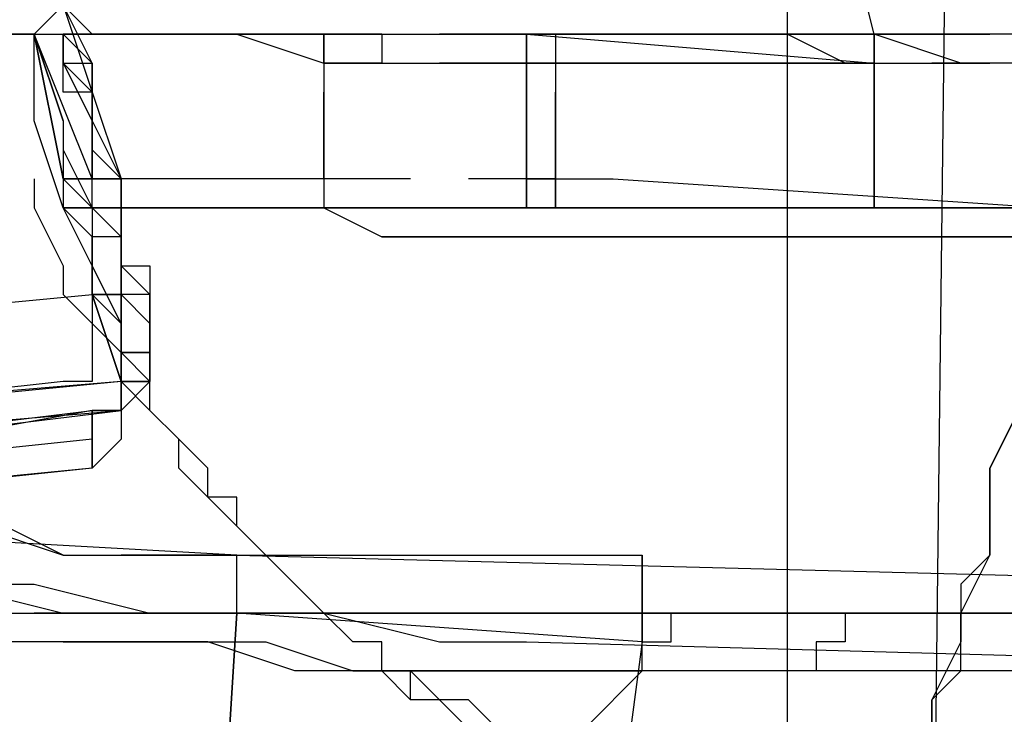
# Model space of a CAD drawing. Units: millimetres. Extents: x 0 to 104490, y 0 to 82403.
# Drawn here: x 41705 to 41877, y 28506 to 28628 of the extents above; entities that cross this region are included whole.
import ezdxf

# ---------------------------------------------------------------- set-up
doc = ezdxf.new("R2010")
doc.units = ezdxf.units.MM
doc.layers.add('P', color=250, linetype='Continuous')

msp = doc.modelspace()

# ---------------------------------------------------------------- linework, layer by layer
at = {"layer": 'P', "color": 0, "linetype": 'Continuous'}
for points in [[(41839.38, 29299.36), (41839.38, 28437.99)], [(41874.84, 29299.36), (41864.71, 28448.12)], [(41854.58, 28625.46), (41844.44, 28666), (41839.38, 28686.27), (41839.38, 28706.53), (41834.31, 28731.87), (41829.24, 28752.14), (41829.24, 28772.4), (41824.18, 28792.67), (41819.11, 28812.94), (41819.11, 28833.21), (41814.04, 28853.47), (41814.04, 28878.81), (41808.97, 28899.08), (41808.97, 28919.34), (41808.97, 28939.61), (41803.91, 28959.88)], [(41854.58, 28625.46), (41844.44, 28666), (41839.38, 28686.27), (41839.38, 28706.53), (41834.31, 28731.87), (41829.24, 28752.14), (41829.24, 28772.4), (41824.18, 28792.67), (41819.11, 28812.94), (41819.11, 28833.21), (41814.04, 28853.47), (41814.04, 28878.81), (41808.97, 28899.08), (41808.97, 28919.34), (41808.97, 28939.61), (41803.91, 28959.88)], [(41702.57, 28630.53), (41712.7, 28630.53), (41717.77, 28625.46), (41727.9, 28625.46), (41738.04, 28625.46), (41758.31, 28625.46), (41778.57, 28625.46), (41793.77, 28625.46), (41803.91, 28625.46), (41814.04, 28625.46), (41854.58, 28625.46)], [(41712.7, 28630.53), (41707.64, 28625.46)], [(41712.7, 28630.53), (41717.77, 28615.33), (41722.84, 28600.13)], [(41717.77, 28615.33), (41717.77, 28620.4), (41712.7, 28630.53)], [(41702.57, 28625.46), (41707.64, 28625.46)], [(41707.64, 28625.46), (41707.64, 28625.46), (41702.57, 28625.46)], [(41707.64, 28625.46), (41717.77, 28625.46)], [(41707.64, 28625.46), (41717.77, 28625.46)], [(41707.64, 28625.46), (41722.84, 28625.46)], [(41707.64, 28625.46), (41707.64, 28625.46)], [(41707.64, 28625.46), (41712.7, 28625.46)], [(41707.64, 28625.46), (41707.64, 28625.46)], [(41707.64, 28625.46), (41707.64, 28625.46), (41707.64, 28625.46), (41707.64, 28625.46)], [(41717.77, 28600.13), (41707.64, 28625.46)], [(41712.7, 28600.13), (41707.64, 28625.46)], [(41712.7, 28600.13), (41707.64, 28625.46)], [(41707.64, 28625.46), (41712.7, 28610.26)], [(41707.64, 28625.46), (41707.64, 28625.46), (41707.64, 28625.46), (41707.64, 28625.46), (41707.64, 28625.46), (41707.64, 28625.46), (41707.64, 28625.46)], [(41712.7, 28610.26), (41707.64, 28625.46)], [(41707.64, 28625.46), (41712.7, 28600.13)], [(41712.7, 28595.06), (41707.64, 28610.26), (41707.64, 28625.46)], [(41707.64, 28625.46), (41712.7, 28610.26)], [(41707.64, 28625.46), (41712.7, 28610.26)], [(41712.7, 28600.13), (41707.64, 28625.46)], [(41707.64, 28610.26), (41707.64, 28625.46)], [(41712.7, 28625.46), (41712.7, 28625.46), (41712.7, 28620.4), (41717.77, 28620.4)], [(41712.7, 28625.46), (41717.77, 28620.4), (41717.77, 28610.26), (41722.84, 28600.13)], [(41712.7, 28620.4), (41712.7, 28620.4), (41712.7, 28625.46), (41712.7, 28625.46)], [(41712.7, 28625.46), (41712.7, 28620.4), (41717.77, 28615.33), (41717.77, 28605.19), (41717.77, 28600.13)], [(41732.97, 28625.46), (41722.84, 28625.46), (41717.77, 28625.46), (41712.7, 28625.46)], [(41712.7, 28625.46), (41712.7, 28620.4), (41717.77, 28615.33)], [(41712.7, 28625.46), (41712.7, 28620.4), (41717.77, 28610.26), (41717.77, 28605.19), (41717.77, 28600.13)], [(41717.77, 28620.4), (41712.7, 28625.46)], [(41717.77, 28625.46), (41722.84, 28625.46)], [(41717.77, 28625.46), (41727.9, 28625.46)], [(41722.84, 28625.46), (41743.1, 28625.46)], [(41722.84, 28625.46), (41732.97, 28625.46)], [(41727.9, 28625.46), (41732.97, 28625.46), (41732.97, 28625.46), (41732.97, 28625.46), (41732.97, 28625.46)], [(41727.9, 28625.46), (41748.17, 28625.46)], [(41727.9, 28625.46), (41727.9, 28625.46), (41727.9, 28625.46), (41727.9, 28625.46), (41727.9, 28625.46)], [(41753.24, 28625.46), (41727.9, 28625.46)], [(41732.97, 28625.46), (41743.1, 28625.46)], [(41743.1, 28625.46), (41758.31, 28620.4)], [(41743.1, 28625.46), (41758.31, 28625.46)], [(41758.31, 28625.46), (41753.24, 28625.46)], [(41753.24, 28625.46), (41753.24, 28625.46), (41758.31, 28625.46)], [(41758.31, 28625.46), (41753.24, 28625.46), (41753.24, 28625.46)], [(41758.31, 28625.46), (41758.31, 28625.46)], [(41758.31, 28625.46), (41798.84, 28625.46)], [(41758.31, 28625.46), (41758.31, 28595.06)], [(41758.31, 28620.4), (41758.31, 28625.46), (41758.31, 28625.46), (41758.31, 28625.46)], [(41758.31, 28625.46), (41768.44, 28625.46)], [(41758.31, 28625.46), (41768.44, 28625.46)], [(41758.31, 28625.46), (41758.31, 28625.46), (41758.31, 28625.46), (41758.31, 28625.46)], [(41768.44, 28625.46), (41758.31, 28625.46)], [(41758.31, 28625.46), (41758.31, 28625.46), (41758.31, 28625.46), (41758.31, 28625.46)], [(41758.31, 28625.46), (41758.31, 28625.46), (41758.31, 28625.46), (41758.31, 28620.4)], [(41758.31, 28620.4), (41758.31, 28625.46), (41758.31, 28625.46), (41758.31, 28625.46)], [(41768.44, 28625.46), (41773.51, 28625.46)], [(41768.44, 28625.46), (41768.44, 28625.46), (41768.44, 28620.4)], [(41768.44, 28625.46), (41793.77, 28625.46)], [(41768.44, 28625.46), (41768.44, 28625.46), (41768.44, 28625.46), (41768.44, 28625.46)], [(41773.51, 28625.46), (41788.71, 28625.46)], [(41793.77, 28625.46), (41783.64, 28625.46), (41778.57, 28625.46)], [(41788.71, 28625.46), (41793.77, 28625.46), (41793.77, 28625.46)], [(41793.77, 28625.46), (41793.77, 28595.06)], [(41793.77, 28625.46), (41854.58, 28620.4)], [(41854.58, 28625.46), (41824.18, 28625.46), (41793.77, 28625.46)], [(41793.77, 28625.46), (41793.77, 28625.46), (41793.77, 28625.46)], [(41793.77, 28625.46), (41793.77, 28620.4)], [(41793.77, 28600.13), (41793.77, 28625.46)], [(41798.84, 28625.46), (41798.84, 28600.13)], [(41798.84, 28625.46), (41798.84, 28610.26)], [(41798.84, 28625.46), (41798.84, 28620.4), (41798.84, 28615.33), (41798.84, 28610.26)], [(41824.18, 28625.46), (41803.91, 28625.46)], [(41824.18, 28625.46), (41808.97, 28625.46)], [(41839.38, 28625.46), (41824.18, 28625.46)], [(41839.38, 28625.46), (41824.18, 28625.46)], [(41849.51, 28620.4), (41839.38, 28625.46)], [(41854.58, 28625.46), (41839.38, 28625.46)], [(41854.58, 28625.46), (41854.58, 28625.46)], [(41854.58, 28625.46), (41854.58, 28595.06)], [(42938.9, 28615.33), (42802.09, 28615.33), (42736.22, 28615.33), (42670.35, 28615.33), (42533.54, 28615.33), (42396.74, 28615.33), (42259.93, 28620.4), (42123.12, 28620.4), (42057.25, 28620.4), (41991.38, 28620.4), (41920.45, 28625.46), (41854.58, 28625.46)], [(41854.58, 28625.46), (41874.84, 28625.46)], [(41854.58, 28620.4), (41854.58, 28625.46)], [(41854.58, 28620.4), (41854.58, 28625.46)], [(41884.98, 28620.4), (41869.78, 28620.4), (41854.58, 28625.46)], [(41854.58, 28595.06), (41854.58, 28625.46)], [(41717.77, 28610.26), (41717.77, 28615.33), (41712.7, 28615.33), (41712.7, 28620.4)], [(41717.77, 28620.4), (41717.77, 28615.33), (41717.77, 28615.33), (41717.77, 28610.26)], [(41722.84, 28600.13), (41717.77, 28605.19), (41717.77, 28610.26), (41717.77, 28615.33), (41717.77, 28620.4)], [(41717.77, 28610.26), (41717.77, 28620.4)], [(41758.31, 28620.4), (41763.37, 28620.4)], [(41758.31, 28620.4), (41758.31, 28600.13)], [(41768.44, 28620.4), (41758.31, 28620.4)], [(41763.37, 28620.4), (41768.44, 28620.4)], [(41768.44, 28620.4), (41793.77, 28620.4)], [(41793.77, 28620.4), (41788.71, 28620.4), (41778.57, 28620.4)], [(41793.77, 28620.4), (41793.77, 28620.4)], [(41793.77, 28620.4), (41793.77, 28605.19)], [(41793.77, 28620.4), (41824.18, 28620.4), (41854.58, 28620.4)], [(41793.77, 28620.4), (41793.77, 28605.19)], [(41808.97, 28620.4), (41793.77, 28620.4)], [(41824.18, 28620.4), (41808.97, 28620.4)], [(41839.38, 28620.4), (41824.18, 28620.4)], [(41854.58, 28620.4), (41839.38, 28620.4)], [(41854.58, 28620.4), (41849.51, 28620.4)], [(41854.58, 28620.4), (41854.58, 28600.13)], [(41854.58, 28620.4), (41854.58, 28620.4)], [(41854.58, 28620.4), (41874.84, 28620.4)], [(41854.58, 28620.4), (41854.58, 28620.4)], [(41854.58, 28600.13), (41854.58, 28620.4)], [(41884.98, 28620.4), (41864.71, 28620.4)], [(41884.98, 28620.4), (41864.71, 28620.4)], [(41884.98, 28620.4), (41864.71, 28620.4)], [(41722.84, 28600.13), (41717.77, 28605.19), (41717.77, 28615.33)], [(41717.77, 28615.33), (41717.77, 28610.26), (41717.77, 28600.13)], [(41758.31, 28600.13), (41758.31, 28615.33)], [(41798.84, 28600.13), (41798.84, 28605.19), (41798.84, 28610.26), (41798.84, 28610.26), (41798.84, 28615.33), (41798.84, 28615.33)], [(41712.7, 28595.06), (41707.64, 28610.26)], [(41712.7, 28595.06), (41707.64, 28610.26)], [(41712.7, 28610.26), (41712.7, 28605.19)], [(41712.7, 28610.26), (41712.7, 28605.19)], [(41717.77, 28600.13), (41717.77, 28605.19), (41717.77, 28610.26)], [(41722.84, 28600.13), (41717.77, 28605.19), (41717.77, 28610.26)], [(41717.77, 28610.26), (41722.84, 28600.13)], [(41798.84, 28610.26), (41798.84, 28600.13)], [(41712.7, 28605.19), (41712.7, 28600.13)], [(41712.7, 28605.19), (41717.77, 28595.06)], [(41712.7, 28605.19), (41712.7, 28605.19)], [(41707.64, 28600.13), (41707.64, 28595.06), (41712.7, 28584.93)], [(41727.9, 28600.13), (41712.7, 28600.13)], [(41712.7, 28600.13), (41722.84, 28600.13)], [(41722.84, 28600.13), (41712.7, 28600.13)], [(41722.84, 28600.13), (41712.7, 28600.13)], [(41712.7, 28600.13), (41712.7, 28595.06), (41712.7, 28595.06), (41712.7, 28595.06)], [(41712.7, 28600.13), (41712.7, 28600.13), (41712.7, 28600.13)], [(41712.7, 28600.13), (41717.77, 28595.06)], [(41717.77, 28600.13), (41722.84, 28600.13), (41722.84, 28600.13)], [(41717.77, 28600.13), (41722.84, 28600.13), (41722.84, 28600.13)], [(41717.77, 28595.06), (41717.77, 28595.06), (41717.77, 28600.13), (41717.77, 28600.13)], [(41717.77, 28600.13), (41722.84, 28600.13), (41722.84, 28600.13)], [(41722.84, 28600.13), (41722.84, 28600.13), (41722.84, 28600.13), (41717.77, 28600.13)], [(41722.84, 28600.13), (41722.84, 28600.13)], [(41722.84, 28600.13), (41722.84, 28600.13)], [(41722.84, 28600.13), (41722.84, 28600.13)], [(41722.84, 28600.13), (41722.84, 28600.13)], [(41722.84, 28600.13), (41722.84, 28600.13)], [(41722.84, 28600.13), (41722.84, 28595.06), (41722.84, 28595.06)], [(41722.84, 28600.13), (41722.84, 28595.06), (41722.84, 28595.06), (41722.84, 28595.06)], [(41722.84, 28595.06), (41722.84, 28595.06), (41722.84, 28595.06), (41722.84, 28600.13)], [(41722.84, 28600.13), (41722.84, 28600.13)], [(41722.84, 28600.13), (41722.84, 28600.13), (41722.84, 28600.13), (41722.84, 28600.13)], [(41722.84, 28600.13), (41722.84, 28600.13), (41722.84, 28600.13), (41722.84, 28600.13)], [(41743.1, 28600.13), (41727.9, 28600.13)], [(41758.31, 28600.13), (41743.1, 28600.13)], [(41773.51, 28600.13), (41758.31, 28600.13)], [(41793.77, 28600.13), (41783.64, 28600.13)], [(41793.77, 28600.13), (41808.97, 28600.13)], [(41798.84, 28600.13), (41793.77, 28600.13)], [(41793.77, 28595.06), (41793.77, 28595.06), (41793.77, 28600.13)], [(41793.77, 28600.13), (41798.84, 28600.13)], [(41793.77, 28600.13), (41793.77, 28600.13), (41793.77, 28600.13)], [(41798.84, 28595.06), (41798.84, 28600.13), (41798.84, 28600.13), (41798.84, 28600.13)], [(41798.84, 28600.13), (41798.84, 28595.06), (41798.84, 28595.06), (41798.84, 28595.06), (41798.84, 28595.06)], [(41798.84, 28600.13), (41798.84, 28600.13), (41798.84, 28595.06), (41798.84, 28595.06)], [(41798.84, 28600.13), (41798.84, 28600.13), (41798.84, 28595.06), (41798.84, 28595.06)], [(41798.84, 28600.13), (41798.84, 28600.13), (41798.84, 28600.13)], [(41798.84, 28600.13), (41798.84, 28600.13)], [(41798.84, 28600.13), (41798.84, 28600.13)], [(41808.97, 28600.13), (41884.98, 28595.06)], [(41712.7, 28595.06), (41743.1, 28595.06)], [(41712.7, 28595.06), (41717.77, 28595.06)], [(41712.7, 28595.06), (41722.84, 28595.06)], [(41717.77, 28595.06), (41712.7, 28595.06)], [(41712.7, 28595.06), (41717.77, 28595.06)], [(41712.7, 28595.06), (41717.77, 28595.06)], [(41712.7, 28595.06), (41717.77, 28595.06), (41717.77, 28595.06)], [(41712.7, 28595.06), (41717.77, 28595.06)], [(41712.7, 28595.06), (41712.7, 28595.06), (41717.77, 28595.06)], [(41712.7, 28595.06), (41717.77, 28595.06)], [(41717.77, 28595.06), (41717.77, 28595.06), (41712.7, 28595.06)], [(41717.77, 28595.06), (41717.77, 28595.06), (41712.7, 28595.06), (41712.7, 28595.06)], [(41717.77, 28589.99), (41717.77, 28589.99), (41712.7, 28595.06)], [(41712.7, 28595.06), (41712.7, 28595.06), (41712.7, 28595.06), (41712.7, 28595.06)], [(41712.7, 28595.06), (41712.7, 28595.06), (41712.7, 28595.06)], [(41717.77, 28595.06), (41712.7, 28595.06)], [(41722.84, 28574.79), (41717.77, 28584.93), (41712.7, 28595.06)], [(41717.77, 28589.99), (41712.7, 28595.06)], [(41717.77, 28589.99), (41712.7, 28595.06)], [(41712.7, 28595.06), (41712.7, 28595.06), (41712.7, 28595.06)], [(41717.77, 28595.06), (41712.7, 28595.06), (41712.7, 28595.06), (41712.7, 28595.06)], [(41722.84, 28595.06), (41722.84, 28595.06), (41717.77, 28595.06)], [(41717.77, 28595.06), (41717.77, 28595.06), (41717.77, 28595.06)], [(41722.84, 28595.06), (41722.84, 28595.06), (41717.77, 28595.06)], [(41717.77, 28595.06), (41717.77, 28589.99)], [(41722.84, 28595.06), (41722.84, 28595.06), (41717.77, 28595.06)], [(41717.77, 28595.06), (41717.77, 28595.06), (41717.77, 28595.06)], [(41717.77, 28595.06), (41717.77, 28595.06)], [(41717.77, 28595.06), (41717.77, 28595.06)], [(41717.77, 28595.06), (41717.77, 28595.06)], [(41717.77, 28595.06), (41717.77, 28595.06), (41717.77, 28595.06)], [(41743.1, 28595.06), (41727.9, 28595.06), (41722.84, 28595.06), (41717.77, 28595.06)], [(41717.77, 28595.06), (41722.84, 28595.06), (41727.9, 28595.06), (41743.1, 28595.06)], [(41717.77, 28595.06), (41717.77, 28595.06), (41717.77, 28595.06)], [(41717.77, 28595.06), (41722.84, 28589.99)], [(41717.77, 28595.06), (41717.77, 28589.99)], [(41717.77, 28595.06), (41717.77, 28595.06)], [(41727.9, 28595.06), (41727.9, 28595.06), (41722.84, 28595.06), (41722.84, 28595.06)], [(41722.84, 28595.06), (41722.84, 28595.06)], [(41722.84, 28595.06), (41722.84, 28595.06), (41722.84, 28595.06), (41722.84, 28595.06)], [(41722.84, 28595.06), (41722.84, 28589.99)], [(41722.84, 28595.06), (41722.84, 28589.99)], [(41722.84, 28589.99), (41722.84, 28595.06)], [(41722.84, 28589.99), (41722.84, 28595.06)], [(41732.97, 28595.06), (41727.9, 28595.06)], [(41748.17, 28595.06), (41732.97, 28595.06)], [(41732.97, 28595.06), (41732.97, 28595.06)], [(41743.1, 28595.06), (41758.31, 28595.06)], [(41743.1, 28595.06), (41743.1, 28595.06), (41743.1, 28595.06)], [(41758.31, 28595.06), (41748.17, 28595.06), (41743.1, 28595.06)], [(41743.1, 28595.06), (41748.17, 28595.06), (41758.31, 28595.06)], [(41743.1, 28595.06), (41743.1, 28595.06), (41743.1, 28595.06)], [(41748.17, 28595.06), (41748.17, 28595.06)], [(41758.31, 28595.06), (41758.31, 28595.06), (41753.24, 28595.06), (41748.17, 28595.06)], [(41758.31, 28595.06), (41768.44, 28589.99)], [(41763.37, 28595.06), (41758.31, 28595.06)], [(41758.31, 28595.06), (41758.31, 28595.06)], [(41768.44, 28595.06), (41758.31, 28595.06)], [(41758.31, 28595.06), (41768.44, 28595.06)], [(41758.31, 28595.06), (41758.31, 28595.06)], [(41768.44, 28595.06), (41763.37, 28595.06)], [(41768.44, 28595.06), (41768.44, 28595.06), (41768.44, 28595.06), (41773.51, 28595.06)], [(41768.44, 28595.06), (41768.44, 28595.06), (41768.44, 28595.06)], [(41768.44, 28595.06), (41768.44, 28595.06)], [(41768.44, 28595.06), (41773.51, 28595.06), (41778.57, 28595.06), (41788.71, 28595.06), (41793.77, 28595.06)], [(41778.57, 28595.06), (41768.44, 28595.06)], [(41773.51, 28595.06), (41773.51, 28595.06), (41778.57, 28595.06)], [(41793.77, 28595.06), (41773.51, 28595.06)], [(41778.57, 28595.06), (41783.64, 28595.06)], [(41793.77, 28595.06), (41778.57, 28595.06)], [(41783.64, 28595.06), (41788.71, 28595.06)], [(41788.71, 28595.06), (41788.71, 28595.06), (41793.77, 28595.06), (41793.77, 28595.06)], [(41793.77, 28595.06), (41798.84, 28595.06), (41798.84, 28595.06), (41798.84, 28595.06)], [(41798.84, 28595.06), (41798.84, 28595.06), (41793.77, 28595.06), (41793.77, 28595.06)], [(41793.77, 28595.06), (41793.77, 28595.06)], [(41793.77, 28595.06), (41793.77, 28595.06), (41798.84, 28595.06), (41798.84, 28595.06)], [(41793.77, 28595.06), (41793.77, 28595.06)], [(41798.84, 28595.06), (41798.84, 28595.06), (41798.84, 28595.06), (41793.77, 28595.06)], [(41793.77, 28595.06), (41793.77, 28595.06)], [(41793.77, 28595.06), (41793.77, 28595.06)], [(41793.77, 28595.06), (41793.77, 28595.06)], [(41793.77, 28595.06), (41793.77, 28595.06), (41793.77, 28595.06)], [(41793.77, 28595.06), (41793.77, 28595.06), (41793.77, 28595.06)], [(41798.84, 28595.06), (41798.84, 28595.06), (41798.84, 28595.06)], [(41798.84, 28595.06), (41798.84, 28595.06)], [(41798.84, 28595.06), (41798.84, 28595.06)], [(41798.84, 28595.06), (41798.84, 28595.06)], [(41798.84, 28595.06), (41798.84, 28595.06)], [(41854.58, 28595.06), (41798.84, 28595.06)], [(41798.84, 28595.06), (41854.58, 28595.06)], [(41798.84, 28595.06), (41798.84, 28595.06), (41798.84, 28595.06), (41798.84, 28595.06)], [(41798.84, 28595.06), (41798.84, 28595.06)], [(41798.84, 28595.06), (41798.84, 28595.06)], [(41798.84, 28595.06), (41819.11, 28595.06)], [(41798.84, 28595.06), (41814.04, 28595.06)], [(41854.58, 28595.06), (41839.38, 28595.06), (41824.18, 28595.06)], [(41829.24, 28595.06), (41844.44, 28595.06)], [(41844.44, 28595.06), (41854.58, 28595.06)], [(41854.58, 28595.06), (41874.84, 28595.06)], [(41854.58, 28595.06), (41854.58, 28595.06), (41854.58, 28595.06)], [(41884.98, 28595.06), (41854.58, 28595.06)], [(41854.58, 28595.06), (41854.58, 28595.06), (41854.58, 28595.06)], [(41854.58, 28595.06), (41869.78, 28595.06), (41884.98, 28595.06)], [(41854.58, 28595.06), (41874.84, 28595.06)], [(41874.84, 28595.06), (41884.98, 28595.06)], [(41722.84, 28589.99), (41717.77, 28589.99)], [(41717.77, 28579.86), (41717.77, 28584.93), (41717.77, 28584.93), (41717.77, 28589.99)], [(41717.77, 28589.99), (41717.77, 28584.93)], [(41717.77, 28584.93), (41717.77, 28589.99)], [(41717.77, 28589.99), (41717.77, 28589.99)], [(41717.77, 28589.99), (41717.77, 28584.93)], [(41717.77, 28584.93), (41717.77, 28589.99)], [(41722.84, 28589.99), (41722.84, 28589.99), (41722.84, 28589.99)], [(41722.84, 28584.93), (41722.84, 28589.99), (41722.84, 28589.99)], [(41722.84, 28589.99), (41722.84, 28589.99), (41722.84, 28584.93), (41727.9, 28584.93), (41727.9, 28579.86), (41727.9, 28579.86), (41727.9, 28579.86), (41727.9, 28574.79), (41727.9, 28574.79), (41727.9, 28574.79), (41727.9, 28569.73), (41727.9, 28569.73), (41727.9, 28564.66), (41727.9, 28564.66), (41727.9, 28564.66), (41722.84, 28559.59)], [(41722.84, 28589.99), (41722.84, 28589.99), (41722.84, 28584.93), (41722.84, 28584.93)], [(41722.84, 28589.99), (41722.84, 28589.99)], [(41722.84, 28589.99), (41722.84, 28584.93)], [(41722.84, 28584.93), (41722.84, 28589.99)], [(41884.98, 28589.99), (41824.18, 28589.99), (41793.77, 28589.99), (41783.64, 28589.99), (41768.44, 28589.99)], [(41768.44, 28589.99), (41783.64, 28589.99)], [(41783.64, 28589.99), (41798.84, 28589.99)], [(41798.84, 28589.99), (41814.04, 28589.99)], [(41814.04, 28589.99), (41834.31, 28589.99)], [(41834.31, 28589.99), (41849.51, 28589.99)], [(41849.51, 28589.99), (41864.71, 28589.99)], [(41864.71, 28589.99), (41874.84, 28589.99)], [(41874.84, 28589.99), (41874.84, 28589.99), (41879.91, 28589.99), (41879.91, 28589.99)], [(41712.7, 28584.93), (41712.7, 28579.86), (41712.7, 28579.86), (41712.7, 28579.86)], [(41712.7, 28584.93), (41712.7, 28584.93), (41712.7, 28584.93), (41712.7, 28584.93)], [(41722.84, 28579.86), (41717.77, 28579.86), (41717.77, 28579.86), (41717.77, 28584.93)], [(41717.77, 28584.93), (41717.77, 28579.86), (41722.84, 28579.86), (41722.84, 28579.86)], [(41717.77, 28584.93), (41717.77, 28584.93), (41717.77, 28584.93), (41717.77, 28584.93)], [(41717.77, 28584.93), (41717.77, 28584.93)], [(41717.77, 28584.93), (41717.77, 28584.93)], [(41717.77, 28584.93), (41717.77, 28579.86), (41722.84, 28579.86)], [(41717.77, 28584.93), (41717.77, 28584.93)], [(41717.77, 28584.93), (41717.77, 28584.93)], [(41717.77, 28584.93), (41717.77, 28584.93)], [(41717.77, 28579.86), (41717.77, 28584.93)], [(41722.84, 28584.93), (41722.84, 28584.93), (41722.84, 28584.93), (41722.84, 28584.93)], [(41722.84, 28584.93), (41722.84, 28584.93), (41727.9, 28579.86), (41727.9, 28579.86)], [(41722.84, 28579.86), (41722.84, 28579.86), (41722.84, 28584.93), (41722.84, 28584.93)], [(41722.84, 28584.93), (41722.84, 28584.93), (41722.84, 28584.93), (41722.84, 28584.93)], [(41727.9, 28579.86), (41722.84, 28584.93)], [(41722.84, 28584.93), (41722.84, 28579.86)], [(41722.84, 28584.93), (41722.84, 28584.93)], [(41722.84, 28584.93), (41722.84, 28584.93)], [(41504.96, 28554.53), (41611.36, 28569.73), (41717.77, 28579.86)], [(41712.7, 28579.86), (41717.77, 28574.79), (41717.77, 28574.79), (41717.77, 28574.79)], [(41717.77, 28579.86), (41722.84, 28564.66)], [(41717.77, 28579.86), (41717.77, 28574.79), (41717.77, 28574.79), (41717.77, 28574.79)], [(41722.84, 28564.66), (41717.77, 28579.86)], [(41722.84, 28574.79), (41722.84, 28574.79), (41717.77, 28579.86)], [(41727.9, 28574.79), (41727.9, 28574.79), (41727.9, 28579.86), (41722.84, 28579.86)], [(41722.84, 28579.86), (41722.84, 28574.79), (41722.84, 28574.79), (41722.84, 28574.79)], [(41722.84, 28574.79), (41722.84, 28574.79), (41722.84, 28574.79), (41722.84, 28579.86)], [(41722.84, 28579.86), (41722.84, 28574.79)], [(41722.84, 28579.86), (41727.9, 28574.79)], [(41727.9, 28579.86), (41727.9, 28579.86), (41727.9, 28574.79), (41727.9, 28574.79)], [(41727.9, 28579.86), (41727.9, 28579.86), (41727.9, 28579.86), (41727.9, 28579.86)], [(41727.9, 28579.86), (41727.9, 28579.86)], [(41727.9, 28574.79), (41727.9, 28579.86)], [(41717.77, 28574.79), (41717.77, 28574.79), (41717.77, 28569.73), (41717.77, 28569.73)], [(41717.77, 28574.79), (41717.77, 28574.79), (41722.84, 28569.73), (41722.84, 28569.73)], [(41722.84, 28574.79), (41722.84, 28574.79), (41722.84, 28574.79)], [(41722.84, 28574.79), (41722.84, 28574.79), (41722.84, 28574.79), (41722.84, 28574.79)], [(41722.84, 28559.59), (41722.84, 28559.59), (41722.84, 28564.66), (41722.84, 28569.73), (41722.84, 28574.79)], [(41722.84, 28574.79), (41722.84, 28574.79), (41722.84, 28569.73), (41722.84, 28569.73)], [(41722.84, 28574.79), (41722.84, 28569.73), (41722.84, 28569.73), (41722.84, 28564.66)], [(41722.84, 28574.79), (41722.84, 28574.79), (41722.84, 28574.79)], [(41748.17, 28534.26), (41748.17, 28534.26), (41743.1, 28539.32), (41738.04, 28544.39), (41732.97, 28549.46), (41732.97, 28554.53), (41727.9, 28559.59), (41722.84, 28564.66), (41722.84, 28574.79)], [(41722.84, 28574.79), (41722.84, 28569.73), (41722.84, 28564.66)], [(41722.84, 28564.66), (41722.84, 28569.73), (41722.84, 28574.79)], [(41748.17, 28534.26), (41743.1, 28539.32), (41738.04, 28544.39), (41738.04, 28549.46), (41732.97, 28554.53), (41727.9, 28559.59), (41727.9, 28564.66), (41722.84, 28569.73), (41722.84, 28574.79)], [(41727.9, 28569.73), (41727.9, 28569.73), (41727.9, 28574.79), (41727.9, 28574.79)], [(41727.9, 28574.79), (41727.9, 28569.73), (41727.9, 28569.73), (41727.9, 28569.73)], [(41727.9, 28569.73), (41727.9, 28569.73), (41727.9, 28569.73), (41727.9, 28574.79)], [(41727.9, 28574.79), (41727.9, 28574.79), (41727.9, 28574.79), (41727.9, 28574.79)], [(41727.9, 28574.79), (41727.9, 28574.79), (41727.9, 28569.73)], [(41717.77, 28569.73), (41717.77, 28569.73), (41717.77, 28564.66), (41712.7, 28564.66)], [(41717.77, 28569.73), (41717.77, 28569.73), (41717.77, 28569.73), (41717.77, 28569.73)], [(41722.84, 28569.73), (41722.84, 28569.73), (41722.84, 28569.73), (41722.84, 28564.66)], [(41722.84, 28564.66), (41722.84, 28564.66), (41722.84, 28564.66), (41722.84, 28569.73)], [(41727.9, 28569.73), (41727.9, 28569.73), (41727.9, 28569.73), (41722.84, 28569.73)], [(41722.84, 28569.73), (41722.84, 28564.66), (41722.84, 28564.66), (41722.84, 28564.66)], [(41722.84, 28569.73), (41722.84, 28569.73), (41722.84, 28564.66), (41722.84, 28564.66)], [(41722.84, 28569.73), (41727.9, 28569.73), (41727.9, 28569.73)], [(41732.97, 28554.53), (41727.9, 28559.59), (41727.9, 28559.59), (41722.84, 28564.66), (41722.84, 28569.73)], [(41727.9, 28569.73), (41727.9, 28569.73), (41727.9, 28569.73), (41727.9, 28569.73)], [(41727.9, 28564.66), (41727.9, 28564.66), (41727.9, 28569.73), (41727.9, 28569.73)], [(41727.9, 28569.73), (41727.9, 28569.73), (41727.9, 28564.66)], [(41874.84, 28549.46), (41879.91, 28559.59), (41879.91, 28569.73)], [(41722.84, 28564.66), (41515.09, 28544.39)], [(41712.7, 28564.66), (41621.5, 28554.53)], [(41722.84, 28564.66), (41662.03, 28559.59)], [(41712.7, 28564.66), (41712.7, 28564.66), (41712.7, 28564.66), (41712.7, 28564.66)], [(41722.84, 28559.59), (41722.84, 28559.59), (41722.84, 28564.66)], [(41722.84, 28559.59), (41722.84, 28559.59), (41722.84, 28564.66), (41722.84, 28564.66)], [(41722.84, 28564.66), (41727.9, 28564.66), (41727.9, 28564.66), (41727.9, 28564.66)], [(41722.84, 28564.66), (41722.84, 28564.66), (41722.84, 28564.66), (41722.84, 28564.66)], [(41722.84, 28564.66), (41722.84, 28564.66), (41722.84, 28559.59)], [(41722.84, 28564.66), (41722.84, 28559.59), (41722.84, 28559.59), (41722.84, 28554.53)], [(41722.84, 28564.66), (41722.84, 28564.66), (41722.84, 28564.66), (41722.84, 28559.59)], [(41722.84, 28564.66), (41722.84, 28564.66), (41722.84, 28559.59), (41722.84, 28559.59)], [(41722.84, 28559.59), (41722.84, 28559.59), (41722.84, 28559.59), (41722.84, 28564.66), (41722.84, 28564.66), (41722.84, 28564.66), (41722.84, 28564.66), (41722.84, 28564.66), (41722.84, 28564.66)], [(41722.84, 28564.66), (41722.84, 28564.66), (41722.84, 28564.66)], [(41722.84, 28559.59), (41722.84, 28564.66)], [(41722.84, 28564.66), (41722.84, 28564.66), (41722.84, 28564.66)], [(41722.84, 28564.66), (41722.84, 28559.59), (41722.84, 28559.59)], [(41727.9, 28564.66), (41727.9, 28564.66), (41722.84, 28564.66)], [(41727.9, 28564.66), (41727.9, 28564.66), (41727.9, 28564.66)], [(41727.9, 28564.66), (41727.9, 28564.66), (41727.9, 28564.66)], [(41510.03, 28534.26), (41717.77, 28559.59)], [(41515.09, 28534.26), (41722.84, 28559.59)], [(41717.77, 28559.59), (41662.03, 28549.46)], [(41662.03, 28554.53), (41722.84, 28559.59)], [(41717.77, 28559.59), (41722.84, 28559.59), (41722.84, 28559.59)], [(41722.84, 28559.59), (41717.77, 28559.59)], [(41717.77, 28559.59), (41722.84, 28559.59)], [(41722.84, 28559.59), (41717.77, 28559.59), (41717.77, 28554.53), (41717.77, 28554.53)], [(41717.77, 28554.53), (41717.77, 28554.53), (41717.77, 28559.59), (41717.77, 28559.59)], [(41717.77, 28559.59), (41717.77, 28559.59), (41717.77, 28559.59), (41717.77, 28554.53), (41717.77, 28554.53), (41717.77, 28554.53), (41717.77, 28554.53), (41717.77, 28554.53), (41717.77, 28549.46)], [(41722.84, 28559.59), (41722.84, 28559.59)], [(41722.84, 28559.59), (41722.84, 28559.59), (41722.84, 28559.59)], [(41722.84, 28559.59), (41722.84, 28559.59)], [(41722.84, 28559.59), (41722.84, 28559.59)], [(41722.84, 28559.59), (41722.84, 28559.59)], [(41722.84, 28559.59), (41722.84, 28559.59), (41722.84, 28559.59), (41722.84, 28559.59)], [(41722.84, 28559.59), (41722.84, 28559.59), (41722.84, 28559.59)], [(41722.84, 28559.59), (41722.84, 28559.59), (41722.84, 28559.59)], [(41722.84, 28559.59), (41722.84, 28559.59), (41722.84, 28559.59)], [(41722.84, 28559.59), (41722.84, 28559.59), (41722.84, 28559.59), (41722.84, 28559.59)], [(41722.84, 28559.59), (41722.84, 28559.59), (41722.84, 28554.53)], [(41722.84, 28559.59), (41722.84, 28559.59), (41722.84, 28559.59)], [(41879.91, 28559.59), (41874.84, 28549.46), (41874.84, 28539.32)], [(41717.77, 28554.53), (41621.5, 28544.39)], [(41722.84, 28554.53), (41722.84, 28554.53), (41722.84, 28554.53), (41717.77, 28549.46)], [(41717.77, 28549.46), (41717.77, 28554.53), (41717.77, 28554.53), (41717.77, 28554.53)], [(41717.77, 28554.53), (41717.77, 28554.53), (41717.77, 28554.53)], [(41722.84, 28554.53), (41722.84, 28554.53), (41722.84, 28554.53), (41717.77, 28549.46)], [(41722.84, 28554.53), (41722.84, 28554.53), (41722.84, 28554.53), (41722.84, 28554.53)], [(41722.84, 28554.53), (41722.84, 28554.53), (41722.84, 28554.53), (41722.84, 28554.53)], [(41717.77, 28549.46), (41510.03, 28529.19)], [(41717.77, 28549.46), (41621.5, 28539.32)], [(41874.84, 28534.26), (41874.84, 28549.46)], [(41753.24, 28529.19), (41748.17, 28534.26), (41748.17, 28534.26), (41743.1, 28539.32), (41743.1, 28539.32), (41743.1, 28544.39), (41738.04, 28544.39)], [(41743.1, 28534.26), (41651.9, 28539.32)], [(41697.5, 28539.32), (41712.7, 28534.26)], [(41712.7, 28534.26), (41702.57, 28539.32)], [(41874.84, 28539.32), (41874.84, 28534.26)], [(41712.7, 28534.26), (41743.1, 28534.26), (42523.41, 28513.99)], [(41712.7, 28534.26), (41727.9, 28534.26), (41743.1, 28534.26), (41722.84, 28534.26)], [(41743.1, 28534.26), (41814.04, 28534.26)], [(41743.1, 28524.12), (41743.1, 28529.19), (41743.1, 28534.26)], [(41763.37, 28519.06), (41758.31, 28524.12), (41758.31, 28524.12), (41753.24, 28529.19), (41748.17, 28534.26)], [(41778.57, 28508.92), (41773.51, 28508.92), (41768.44, 28513.99), (41768.44, 28519.06), (41763.37, 28519.06), (41758.31, 28524.12), (41753.24, 28529.19), (41748.17, 28534.26), (41748.17, 28534.26)], [(41814.04, 28529.19), (41814.04, 28534.26), (41814.04, 28534.26)], [(41814.04, 28534.26), (41814.04, 28534.26), (41814.04, 28534.26), (41814.04, 28529.19), (41814.04, 28529.19), (41814.04, 28529.19), (41814.04, 28529.19), (41814.04, 28524.12), (41814.04, 28519.06)], [(41869.78, 28524.12), (41874.84, 28534.26)], [(41874.84, 28534.26), (41869.78, 28529.19)], [(41672.17, 28529.19), (41682.3, 28529.19), (41692.44, 28529.19), (41712.7, 28524.12), (41727.9, 28524.12), (41748.17, 28524.12), (41768.44, 28524.12), (41788.71, 28524.12), (41803.91, 28524.12), (41824.18, 28524.12)], [(41687.37, 28529.19), (41697.5, 28529.19), (41707.64, 28529.19), (41727.9, 28524.12), (41748.17, 28524.12), (41763.37, 28524.12), (41783.64, 28524.12), (41803.91, 28524.12), (41824.18, 28524.12), (41839.38, 28524.12)], [(41814.04, 28493.72), (41808.97, 28493.72), (41803.91, 28493.72), (41803.91, 28498.79), (41798.84, 28498.79), (41793.77, 28498.79), (41788.71, 28503.86), (41788.71, 28503.86), (41783.64, 28508.92), (41778.57, 28508.92), (41773.51, 28513.99), (41768.44, 28513.99), (41768.44, 28519.06), (41763.37, 28519.06), (41758.31, 28524.12), (41758.31, 28524.12), (41753.24, 28529.19)], [(41814.04, 28519.06), (41814.04, 28524.12), (41814.04, 28529.19), (41814.04, 28529.19)], [(41869.78, 28529.19), (41869.78, 28519.06)], [(41636.7, 28524.12), (41662.03, 28524.12), (41687.37, 28524.12), (41743.1, 28524.12)], [(41814.04, 28513.99), (41793.77, 28513.99), (41773.51, 28513.99), (41753.24, 28513.99), (41738.04, 28519.06), (41717.77, 28519.06), (41697.5, 28519.06), (41687.37, 28519.06), (41682.3, 28519.06), (41672.17, 28519.06), (41662.03, 28524.12)], [(41727.9, 28524.12), (41717.77, 28524.12), (41707.64, 28524.12)], [(41707.64, 28524.12), (41727.9, 28524.12)], [(41824.18, 28524.12), (41798.84, 28524.12), (41778.57, 28524.12), (41753.24, 28524.12), (41743.1, 28524.12), (41727.9, 28524.12)], [(41738.04, 28443.05), (41743.1, 28524.12)], [(41743.1, 28524.12), (41738.04, 28443.05)], [(41743.1, 28524.12), (41758.31, 28524.12)], [(41814.04, 28519.06), (41743.1, 28524.12)], [(41763.37, 28524.12), (41748.17, 28524.12)], [(41748.17, 28524.12), (41773.51, 28524.12), (41798.84, 28524.12), (41824.18, 28524.12)], [(41758.31, 28524.12), (41778.57, 28519.06)], [(41814.04, 28513.99), (41814.04, 28519.06), (41814.04, 28519.06), (41814.04, 28519.06), (41819.11, 28519.06), (41819.11, 28524.12), (41819.11, 28524.12), (41824.18, 28524.12), (41824.18, 28524.12)], [(41824.18, 28524.12), (41839.38, 28524.12)], [(41829.24, 28524.12), (41824.18, 28524.12)], [(41824.18, 28524.12), (41839.38, 28524.12)], [(41834.31, 28524.12), (41829.24, 28524.12)], [(41839.38, 28524.12), (41834.31, 28524.12)], [(41834.31, 28524.12), (41834.31, 28524.12)], [(41854.58, 28524.12), (41839.38, 28524.12)], [(41839.38, 28524.12), (41849.51, 28524.12), (41854.58, 28524.12), (41869.78, 28524.12), (41900.18, 28524.12)], [(41849.51, 28524.12), (41849.51, 28524.12), (41849.51, 28524.12), (41849.51, 28524.12), (41849.51, 28524.12), (41849.51, 28519.06), (41844.44, 28519.06), (41844.44, 28519.06), (41844.44, 28519.06), (41844.44, 28513.99), (41844.44, 28513.99)], [(41849.51, 28524.12), (41874.84, 28524.12), (41900.18, 28524.12)], [(41869.78, 28524.12), (41854.58, 28524.12)], [(41864.71, 28508.92), (41869.78, 28513.99), (41869.78, 28524.12)], [(41884.98, 28524.12), (41869.78, 28524.12)], [(41712.7, 28519.06), (41722.84, 28519.06), (41738.04, 28519.06), (41748.17, 28519.06), (41763.37, 28513.99), (41788.71, 28513.99), (41814.04, 28513.99)], [(41778.57, 28519.06), (41793.77, 28519.06)], [(41793.77, 28519.06), (42341, 28503.86)], [(41814.04, 28519.06), (41803.91, 28443.05)], [(41869.78, 28519.06), (41864.71, 28508.92), (41864.71, 28498.79)], [(41788.71, 28503.86), (41783.64, 28503.86), (41778.57, 28508.92), (41773.51, 28508.92), (41773.51, 28513.99), (41768.44, 28513.99)], [(41814.04, 28513.99), (41803.91, 28503.86)], [(41819.11, 28513.99), (41814.04, 28513.99), (41814.04, 28513.99), (41814.04, 28513.99)], [(41844.44, 28513.99), (41829.24, 28513.99), (41819.11, 28513.99), (41814.04, 28513.99)], [(41824.18, 28513.99), (41819.11, 28513.99), (41819.11, 28513.99)], [(41849.51, 28513.99), (41824.18, 28513.99)], [(41900.18, 28513.99), (41884.98, 28513.99), (41869.78, 28513.99), (41844.44, 28513.99)], [(41864.71, 28513.99), (41849.51, 28513.99)], [(41869.78, 28513.99), (41864.71, 28513.99)], [(41884.98, 28513.99), (41869.78, 28513.99)], [(41819.11, 28488.66), (41814.04, 28488.66), (41808.97, 28493.72), (41803.91, 28493.72), (41798.84, 28498.79), (41793.77, 28498.79), (41788.71, 28503.86), (41783.64, 28503.86), (41778.57, 28508.92)], [(41864.71, 28498.79), (41864.71, 28503.86), (41864.71, 28508.92)]]:
    msp.add_lwpolyline(points, dxfattribs=at)

doc.saveas('drawing.dxf')
